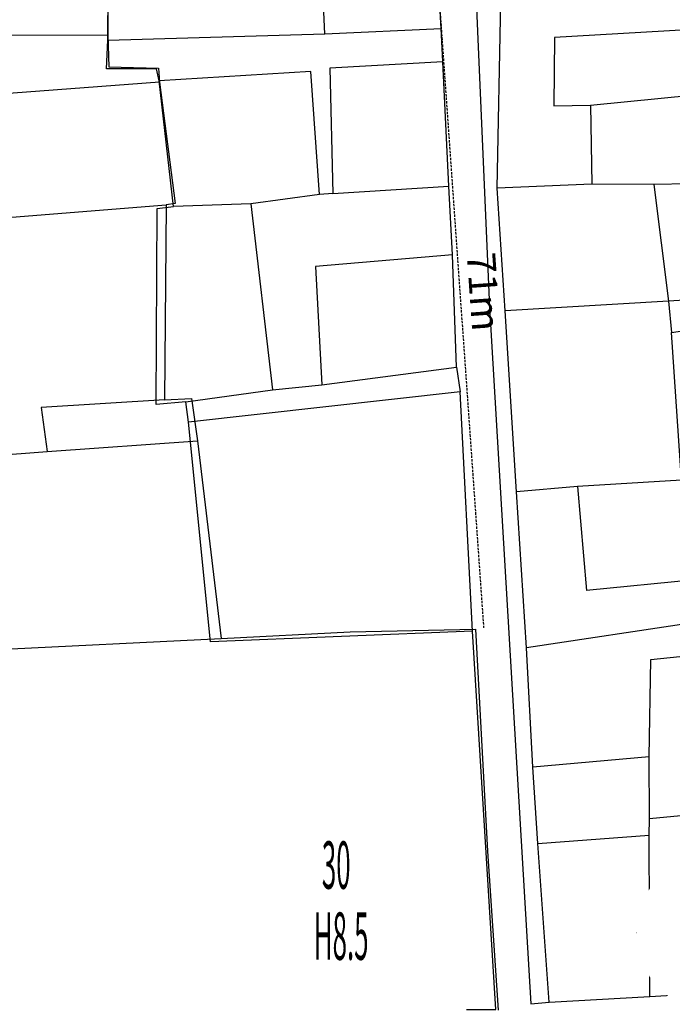
# Model space of a CAD drawing. Units: inches. Extents: x 127 to 1632, y 118 to 1432.
# Drawn here: x 302 to 371, y 441 to 545 of the extents above; entities that cross this region are included whole.
import ezdxf
from ezdxf.enums import TextEntityAlignment as Align

# ---------------------------------------------------------------- set-up
doc = ezdxf.new("R2010")
doc.units = ezdxf.units.IN
doc.header["$MEASUREMENT"] = 0
doc.set_wipeout_variables(frame=1)
doc.linetypes.add('ACAD_ISO02W100', pattern=[15, 12, -3])
doc.linetypes.add('HIDDEN', pattern=[0.375, 0.25, -0.125])
for name, color, linetype in [('Duong', 9, 'Continuous'), ('hathemoi', 4, 'ACAD_ISO02W100'), ('STT', 4, 'Continuous')]:
    doc.layers.add(name, color=color, linetype=linetype)
doc.styles.add('2', font='VnArialH.TTF')
doc.styles.add('ARIAL', font='VnArial.TTF')
doc.dimstyles.new('DDXDM', dxfattribs={"dimtxt": 3, "dimasz": 0, "dimexe": 0, "dimexo": 0, "dimgap": 1, "dimtad": 1, "dimdec": 0, "dimzin": 0, "dimdsep": 46, "dimtxsty": 'ARIAL', "dimblk": 'ORIGIN', "dimblk1": 'NONE', "dimblk2": 'ORIGIN', "dimcen": 0.09, "dimclrt": 7, "dimadec": 0, "dimazin": 0, "dimtfac": 1, "dimtdec": 0, "dimtofl": 0, "dimtmove": 0, "dimatfit": 3, "dimfxl": 0, "dimtolj": 1, "dimtzin": 0, "dimarcsym": 0})

# ---------------------------------------------------------------- blocks, each defined once
blk = doc.blocks.new('*D407')
at = {"layer": 'Defpoints', "color": 0, "linetype": 'HIDDEN'}
for p in [(346.06, 551.24), (350.97, 480.73), (351.03, 480.73)]:
    blk.add_point(p, dxfattribs=at)
at = {"layer": 'hathemoi', "color": 0, "linetype": 'HIDDEN', "lineweight": -2}
for p, q in [((346.06, 551.24), (345.99, 551.23)), ((345.99, 551.23), (350.97, 480.73)), ((351.03, 480.73), (350.97, 480.73))]:
    blk.add_line(p, q, dxfattribs=at)
at = {"layer": 'hathemoi', "color": 7, "linetype": 'HIDDEN', "insert": (350.98, 516.16), "char_height": 3, "attachment_point": 5, "rotation": 274.0347, "style": 'ARIAL'}
blk.add_mtext('\\A1;71m', dxfattribs=at)
blk = doc.blocks.new('_None')
blk = doc.blocks.new('_Origin')
at = {"color": 0, "linetype": 'ByBlock', "lineweight": -2}
blk.add_line((0, 0), (-1, 0), dxfattribs=at)
blk.add_circle((0, 0), 0.5, dxfattribs=at)

msp = doc.modelspace()

# ---------------------------------------------------------------- linework, layer by layer
at = {"layer": 'Duong', "lineweight": -3}
for p, q in [((334.21, 543.37), (333.63, 555.53)), ((311.31, 543.23), (287.24, 543.12)), ((362.27, 535.83), (373.8, 536.97)), ((335.07, 526.52), (347.29, 527.3)), ((326.39, 525.42), (328.7, 505.8)), ((348.13, 508.19), (348.49, 505.58)), ((348.13, 508.19), (348.49, 505.58)), ((348.13, 508.19), (348.49, 505.58)), ((348.13, 508.19), (348.49, 505.58)), ((360.88, 495.59), (361.83, 484.63)), ((384, 486.81), (361.83, 484.63)), ((384.28, 482.91), (355.49, 478.57)), ((380.94, 461.69), (368.48, 460.53)), ((356.68, 457.92), (368.45, 458.81))]:
    msp.add_line(p, q, dxfattribs=at)
at = {"layer": 'Duong', "lineweight": -3, "flags": 128}
for points in [[(342.72, 642.98), (341.56, 642.75), (349.07, 572.81), (351.58, 514.48), (355.97, 441.02), (357.89, 441.17)], [(342.72, 642.98), (341.56, 642.75), (349.07, 572.81), (351.58, 514.48), (355.97, 441.02), (357.89, 441.17)], [(342.72, 642.98), (341.56, 642.75), (349.07, 572.81), (351.58, 514.48), (355.97, 441.02), (357.89, 441.17)], [(342.72, 642.98), (341.56, 642.75), (349.07, 572.81), (351.58, 514.48), (355.97, 441.02), (357.89, 441.17)], [(357.89, 441.17), (356.68, 457.92), (356.16, 465.97), (355.49, 478.57), (354.43, 495.05), (353.26, 514.15), (352.4, 527.08), (352.8, 546.77), (351.14, 570.35), (350.37, 578.72), (348.55, 597.14), (346.42, 611.24), (345.48, 619.82), (344.23, 630.7), (342.72, 642.98)], [(357.89, 441.17), (356.68, 457.92), (356.16, 465.97), (355.49, 478.57), (354.43, 495.05), (353.26, 514.15), (352.4, 527.08), (352.8, 546.77), (351.14, 570.35), (350.37, 578.72), (348.55, 597.14), (346.42, 611.24), (345.48, 619.82), (344.23, 630.7), (342.72, 642.98)], [(357.89, 441.17), (356.68, 457.92), (356.16, 465.97), (355.49, 478.57), (354.43, 495.05), (353.26, 514.15), (352.4, 527.08), (352.8, 546.77), (351.14, 570.35), (350.37, 578.72), (348.55, 597.14), (346.42, 611.24), (345.48, 619.82), (344.23, 630.7), (342.72, 642.98)], [(348.13, 508.19), (347.69, 520.03), (347.29, 527.3), (346.67, 540.42), (346.48, 543.94), (345.78, 556.12), (345.01, 568.23), (344.71, 575.39), (344.26, 583.12), (343.64, 591.49), (321.1, 591.78), (303.02, 590.63)], [(348.13, 508.19), (347.69, 520.03), (347.29, 527.3), (346.67, 540.42), (346.48, 543.94), (345.78, 556.12), (345.01, 568.23), (344.71, 575.39), (344.26, 583.12), (343.64, 591.49), (321.1, 591.78), (303.02, 590.63)], [(348.13, 508.19), (347.69, 520.03), (347.29, 527.3), (346.67, 540.42), (346.48, 543.94), (345.78, 556.12), (345.01, 568.23), (344.71, 575.39), (344.26, 583.12), (343.64, 591.49), (321.1, 591.78), (303.02, 590.63)], [(319.53, 504.54), (316.4, 504.24), (316.53, 524.92), (318.25, 525.16), (316.72, 538.4), (316.46, 539.66), (311.17, 539.69), (311.32, 542.69), (311.38, 553.27), (308.07, 553.05), (305.21, 567.65), (303.15, 578.58), (304.15, 578.81), (303.02, 590.63)], [(304, 578.61), (306.06, 568.1), (308.77, 553.47), (311.24, 553.71), (311.31, 543.23), (311.42, 539.9), (316.66, 539.73), (316.76, 538.26), (318.43, 525.47), (317.47, 525.32), (317.29, 504.76), (320.14, 504.88), (320.79, 500.43), (323.27, 479.57), (336.88, 480.27), (350.11, 480.55), (351.37, 457.11), (352.51, 440.35)], [(311.32, 542.69), (334.21, 543.37), (346.48, 543.94)], [(372.41, 543.8), (358.45, 542.97), (358.38, 535.76), (362.27, 535.83), (362.39, 527.5)], [(346.67, 540.42), (334.74, 539.75), (335.07, 526.52), (333.64, 526.41), (326.39, 525.42), (318.25, 525.16)], [(333.64, 526.41), (332.75, 539.4), (316.72, 538.4)], [(316.76, 538.26), (299.41, 536.98), (299.4, 523.89), (299.2, 512.17), (283.52, 511.65)], [(372.7, 527.54), (368.93, 527.47), (362.39, 527.5), (352.4, 527.08)], [(368.93, 527.47), (370.49, 515.14), (370.82, 511.84)], [(287.69, 522.94), (299.4, 523.89), (317.47, 525.32)], [(347.69, 520.03), (333.22, 518.82), (333.9, 506.32)], [(386.13, 516.14), (370.49, 515.14), (353.26, 514.15)], [(357.89, 441.17), (368.51, 441.77), (381.88, 442.59), (386.4, 442.98), (384.28, 482.91), (384, 486.81), (383.44, 494.66), (371.87, 496.27), (370.82, 511.84), (372.41, 512.11), (374.39, 498.42), (386.89, 498.84), (387.27, 494.69), (387.8, 484.55), (387.94, 480.79), (388.11, 472.08), (388.52, 459.08), (388.89, 442.84), (403.82, 443.6), (419.01, 444.18), (418.07, 452.19), (416.69, 464.46), (414.39, 484.05)], [(357.89, 441.17), (368.51, 441.77), (381.88, 442.59), (386.4, 442.98), (384.28, 482.91), (384, 486.81), (383.44, 494.66), (371.87, 496.27), (370.82, 511.84), (372.41, 512.11), (374.39, 498.42), (386.89, 498.84), (387.27, 494.69), (387.8, 484.55), (387.94, 480.79), (388.11, 472.08), (388.52, 459.08), (388.89, 442.84), (403.82, 443.6), (419.01, 444.18), (418.07, 452.19), (416.69, 464.46), (414.39, 484.05)], [(357.89, 441.17), (368.51, 441.77), (381.88, 442.59), (386.4, 442.98), (384.28, 482.91), (384, 486.81), (383.44, 494.66), (371.87, 496.27), (370.82, 511.84), (372.41, 512.11), (374.39, 498.42), (386.89, 498.84), (387.27, 494.69), (387.8, 484.55), (387.94, 480.79), (388.11, 472.08), (388.52, 459.08), (388.89, 442.84), (403.82, 443.6), (419.01, 444.18), (418.07, 452.19), (416.69, 464.46), (414.39, 484.05)], [(319.53, 504.54), (328.7, 505.8), (333.9, 506.32), (348.13, 508.19)], [(319.53, 504.54), (328.7, 505.8), (333.9, 506.32), (348.13, 508.19)], [(319.53, 504.54), (328.7, 505.8), (333.9, 506.32), (348.13, 508.19)], [(348.49, 505.58), (319.84, 502.38), (319.53, 504.54)], [(348.49, 505.58), (319.84, 502.38), (319.53, 504.54)], [(348.49, 505.58), (319.84, 502.38)], [(349.18, 440.4), (352.25, 440.42), (349.81, 480.33), (348.49, 505.58)], [(349.18, 440.4), (352.25, 440.42), (349.81, 480.33), (348.49, 505.58)], [(349.81, 480.33), (348.49, 505.58)], [(317.29, 504.76), (304.29, 503.95), (304.93, 499.31)], [(349.81, 480.33), (322.14, 479.2), (319.84, 502.38)], [(281.06, 497.65), (282.66, 497.74), (298.89, 498.82), (304.93, 499.31), (320.79, 500.43)], [(371.87, 496.27), (360.88, 495.59), (354.43, 495.05)], [(267.48, 476.92), (298.92, 478.35), (323.27, 479.57)], [(368.44, 467.06), (368.64, 477.35), (380.15, 478.53), (380.94, 461.69), (381.88, 442.59)], [(368.51, 441.77), (368.45, 458.81), (368.48, 460.53), (368.44, 467.06), (356.16, 465.97)]]:
    msp.add_lwpolyline(points, dxfattribs=at)
at = {"layer": 'STT'}
for points in [[(327.25, 451.83), (343.76, 451.82)], [(289.56, 448.34), (306.08, 448.34)], [(367.09, 448.54), (383.6, 448.53)]]:
    msp.add_lwpolyline(points, dxfattribs=at)

# ---------------------------------------------------------------- dimensions: what is measured, and where the dimension line sits
at = {"layer": 'hathemoi', "linetype": 'HIDDEN'}
dim = msp.add_aligned_dim(p1=(346.06, 551.24), p2=(351.03, 480.73), distance=-0.07, dimstyle='DDXDM', override={"dimpost": 'm'}, dxfattribs=at)
dim.commit()
dim.dimension.update_dxf_attribs({"geometry": '*D407', "text_midpoint": (350.98, 516.16)})

# ---------------------------------------------------------------- next in the draw order: wipeouts: each hides what was drawn before it
for points in [[(335.43, 460.05), (335.29, 460.05), (335.14, 460.04), (335, 460.03), (334.85, 460.02), (334.71, 460.01), (334.57, 460), (334.42, 459.98), (334.28, 459.96), (334.14, 459.94), (334, 459.91), (333.86, 459.88), (333.72, 459.85), (333.57, 459.82), (333.43, 459.79), (333.3, 459.75), (333.16, 459.71), (333.02, 459.67), (332.88, 459.62), (332.75, 459.58), (332.61, 459.53), (332.48, 459.47), (332.34, 459.42), (332.21, 459.36), (332.08, 459.31), (331.95, 459.24), (331.82, 459.18), (331.69, 459.12), (331.56, 459.05), (331.44, 458.98), (331.31, 458.91), (331.19, 458.83), (331.07, 458.76), (330.95, 458.68), (330.83, 458.6), (330.71, 458.51), (330.59, 458.43), (330.48, 458.34), (330.36, 458.25), (330.25, 458.16), (330.14, 458.07), (330.03, 457.98), (329.92, 457.88), (329.82, 457.78), (329.72, 457.68), (329.61, 457.58), (329.51, 457.48), (329.42, 457.37), (329.32, 457.26), (329.22, 457.15), (329.13, 457.04), (329.04, 456.93), (328.95, 456.82), (328.87, 456.7), (328.78, 456.59), (328.7, 456.47), (328.62, 456.35), (328.54, 456.23), (328.46, 456.11), (328.39, 455.98), (328.32, 455.86), (328.25, 455.73), (328.18, 455.61), (328.11, 455.48), (328.05, 455.35), (327.99, 455.22), (327.93, 455.09), (327.87, 454.95), (327.82, 454.82), (327.77, 454.68), (327.72, 454.55), (327.67, 454.41), (327.63, 454.28), (327.59, 454.14), (327.55, 454), (327.51, 453.86), (327.47, 453.72), (327.44, 453.58), (327.41, 453.44), (327.38, 453.3), (327.36, 453.16), (327.34, 453.01), (327.32, 452.87), (327.3, 452.73), (327.28, 452.58), (327.27, 452.44), (327.26, 452.3), (327.25, 452.15), (327.25, 452.01), (327.25, 451.87), (327.25, 451.72), (327.25, 451.58), (327.25, 451.43), (327.26, 451.29), (327.27, 451.15), (327.28, 451), (327.3, 450.86), (327.32, 450.72), (327.34, 450.57), (327.36, 450.43), (327.38, 450.29), (327.41, 450.15), (327.44, 450.01), (327.47, 449.87), (327.51, 449.73), (327.55, 449.59), (327.59, 449.45), (327.63, 449.31), (327.67, 449.17), (327.72, 449.04), (327.77, 448.9), (327.82, 448.77), (327.87, 448.63), (327.93, 448.5), (327.99, 448.37), (328.05, 448.24), (328.11, 448.11), (328.18, 447.98), (328.25, 447.85), (328.32, 447.73), (328.39, 447.6), (328.46, 447.48), (328.54, 447.36), (328.62, 447.24), (328.7, 447.12), (328.78, 447), (328.87, 446.88), (328.95, 446.77), (329.04, 446.65), (329.13, 446.54), (329.22, 446.43), (329.32, 446.32), (329.42, 446.22), (329.51, 446.11), (329.61, 446.01), (329.72, 445.9), (329.82, 445.8), (329.92, 445.71), (330.03, 445.61), (330.14, 445.52), (330.25, 445.42), (330.36, 445.33), (330.48, 445.24), (330.59, 445.16), (330.71, 445.07), (330.83, 444.99), (330.95, 444.91), (331.07, 444.83), (331.19, 444.75), (331.31, 444.68), (331.44, 444.61), (331.56, 444.54), (331.69, 444.47), (331.82, 444.4), (331.95, 444.34), (332.08, 444.28), (332.21, 444.22), (332.34, 444.17), (332.48, 444.11), (332.61, 444.06), (332.75, 444.01), (332.88, 443.96), (333.02, 443.92), (333.16, 443.88), (333.3, 443.84), (333.43, 443.8), (333.57, 443.77), (333.72, 443.73), (333.86, 443.7), (334, 443.68), (334.14, 443.65), (334.28, 443.63), (334.42, 443.61), (334.57, 443.59), (334.71, 443.57), (334.85, 443.56), (335, 443.55), (335.14, 443.54), (335.29, 443.54), (335.43, 443.54), (335.57, 443.54), (335.72, 443.54), (335.86, 443.54), (336.01, 443.55), (336.15, 443.56), (336.29, 443.57), (336.44, 443.59), (336.58, 443.61), (336.72, 443.63), (336.86, 443.65), (337.01, 443.68), (337.15, 443.7), (337.29, 443.73), (337.43, 443.77), (337.57, 443.8), (337.71, 443.84), (337.85, 443.88), (337.98, 443.92), (338.12, 443.96), (338.26, 444.01), (338.39, 444.06), (338.53, 444.11), (338.66, 444.17), (338.79, 444.22), (338.93, 444.28), (339.06, 444.34), (339.19, 444.4), (339.31, 444.47), (339.44, 444.54), (339.57, 444.61), (339.69, 444.68), (339.82, 444.75), (339.94, 444.83), (340.06, 444.91), (340.18, 444.99), (340.3, 445.07), (340.41, 445.16), (340.53, 445.24), (340.64, 445.33), (340.75, 445.42), (340.86, 445.52), (340.97, 445.61), (341.08, 445.71), (341.19, 445.8), (341.29, 445.9), (341.39, 446.01), (341.49, 446.11), (341.59, 446.22), (341.69, 446.32), (341.78, 446.43), (341.87, 446.54), (341.96, 446.65), (342.05, 446.77), (342.14, 446.88), (342.22, 447), (342.31, 447.12), (342.39, 447.24), (342.47, 447.36), (342.54, 447.48), (342.62, 447.6), (342.69, 447.73), (342.76, 447.85), (342.83, 447.98), (342.89, 448.11), (342.95, 448.24), (343.01, 448.37), (343.07, 448.5), (343.13, 448.63), (343.18, 448.77), (343.24, 448.9), (343.28, 449.04), (343.33, 449.17), (343.38, 449.31), (343.42, 449.45), (343.46, 449.59), (343.5, 449.73), (343.53, 449.87), (343.56, 450.01), (343.59, 450.15), (343.62, 450.29), (343.64, 450.43), (343.67, 450.57), (343.69, 450.72), (343.71, 450.86), (343.72, 451), (343.73, 451.15), (343.74, 451.29), (343.75, 451.43), (343.76, 451.58), (343.76, 451.72), (343.76, 451.87), (343.76, 452.01), (343.75, 452.15), (343.74, 452.3), (343.73, 452.44), (343.72, 452.58), (343.71, 452.73), (343.69, 452.87), (343.67, 453.01), (343.64, 453.16), (343.62, 453.3), (343.59, 453.44), (343.56, 453.58), (343.53, 453.72), (343.5, 453.86), (343.46, 454), (343.42, 454.14), (343.38, 454.28), (343.33, 454.41), (343.28, 454.55), (343.24, 454.68), (343.18, 454.82), (343.13, 454.95), (343.07, 455.09), (343.01, 455.22), (342.95, 455.35), (342.89, 455.48), (342.83, 455.61), (342.76, 455.73), (342.69, 455.86), (342.62, 455.98), (342.54, 456.11), (342.47, 456.23), (342.39, 456.35), (342.31, 456.47), (342.22, 456.59), (342.14, 456.7), (342.05, 456.82), (341.96, 456.93), (341.87, 457.04), (341.78, 457.15), (341.69, 457.26), (341.59, 457.37), (341.49, 457.48), (341.39, 457.58), (341.29, 457.68), (341.19, 457.78), (341.08, 457.88), (340.97, 457.98), (340.86, 458.07), (340.75, 458.16), (340.64, 458.25), (340.53, 458.34), (340.41, 458.43), (340.3, 458.51), (340.18, 458.6), (340.06, 458.68), (339.94, 458.76), (339.82, 458.83), (339.69, 458.91), (339.57, 458.98), (339.44, 459.05), (339.31, 459.12), (339.19, 459.18), (339.06, 459.24), (338.93, 459.31), (338.79, 459.36), (338.66, 459.42), (338.53, 459.47), (338.39, 459.53), (338.26, 459.58), (338.12, 459.62), (337.98, 459.67), (337.85, 459.71), (337.71, 459.75), (337.57, 459.79), (337.43, 459.82), (337.29, 459.85), (337.15, 459.88), (337.01, 459.91), (336.86, 459.94), (336.72, 459.96), (336.58, 459.98), (336.44, 460), (336.29, 460.01), (336.15, 460.02), (336.01, 460.03), (335.86, 460.04), (335.72, 460.05), (335.57, 460.05)], [(297.75, 456.56), (297.6, 456.56), (297.46, 456.55), (297.32, 456.54), (297.17, 456.53), (297.03, 456.52), (296.89, 456.51), (296.74, 456.49), (296.6, 456.47), (296.46, 456.45), (296.32, 456.42), (296.17, 456.39), (296.03, 456.36), (295.89, 456.33), (295.75, 456.3), (295.61, 456.26), (295.48, 456.22), (295.34, 456.18), (295.2, 456.13), (295.06, 456.09), (294.93, 456.04), (294.79, 455.99), (294.66, 455.93), (294.53, 455.88), (294.4, 455.82), (294.27, 455.76), (294.14, 455.69), (294.01, 455.63), (293.88, 455.56), (293.75, 455.49), (293.63, 455.42), (293.51, 455.34), (293.38, 455.27), (293.26, 455.19), (293.14, 455.11), (293.03, 455.03), (292.91, 454.94), (292.79, 454.85), (292.68, 454.77), (292.57, 454.67), (292.46, 454.58), (292.35, 454.49), (292.24, 454.39), (292.14, 454.29), (292.03, 454.19), (291.93, 454.09), (291.83, 453.99), (291.73, 453.88), (291.64, 453.77), (291.54, 453.67), (291.45, 453.56), (291.36, 453.44), (291.27, 453.33), (291.18, 453.22), (291.1, 453.1), (291.02, 452.98), (290.94, 452.86), (290.86, 452.74), (290.78, 452.62), (290.71, 452.49), (290.63, 452.37), (290.56, 452.24), (290.5, 452.12), (290.43, 451.99), (290.37, 451.86), (290.31, 451.73), (290.25, 451.6), (290.19, 451.46), (290.14, 451.33), (290.09, 451.2), (290.04, 451.06), (289.99, 450.92), (289.95, 450.79), (289.9, 450.65), (289.86, 450.51), (289.83, 450.37), (289.79, 450.23), (289.76, 450.09), (289.73, 449.95), (289.7, 449.81), (289.68, 449.67), (289.65, 449.52), (289.63, 449.38), (289.62, 449.24), (289.6, 449.1), (289.59, 448.95), (289.58, 448.81), (289.57, 448.66), (289.57, 448.52), (289.56, 448.38), (289.56, 448.23), (289.57, 448.09), (289.57, 447.94), (289.58, 447.8), (289.59, 447.66), (289.6, 447.51), (289.62, 447.37), (289.63, 447.23), (289.65, 447.08), (289.68, 446.94), (289.7, 446.8), (289.73, 446.66), (289.76, 446.52), (289.79, 446.38), (289.83, 446.24), (289.86, 446.1), (289.9, 445.96), (289.95, 445.82), (289.99, 445.68), (290.04, 445.55), (290.09, 445.41), (290.14, 445.28), (290.19, 445.14), (290.25, 445.01), (290.31, 444.88), (290.37, 444.75), (290.43, 444.62), (290.5, 444.49), (290.56, 444.36), (290.63, 444.24), (290.71, 444.11), (290.78, 443.99), (290.86, 443.87), (290.94, 443.75), (291.02, 443.63), (291.1, 443.51), (291.18, 443.39), (291.27, 443.28), (291.36, 443.16), (291.45, 443.05), (291.54, 442.94), (291.64, 442.83), (291.73, 442.73), (291.83, 442.62), (291.93, 442.52), (292.03, 442.42), (292.14, 442.32), (292.24, 442.22), (292.35, 442.12), (292.46, 442.03), (292.57, 441.93), (292.68, 441.84), (292.79, 441.75), (292.91, 441.67), (293.03, 441.58), (293.14, 441.5), (293.26, 441.42), (293.38, 441.34), (293.51, 441.26), (293.63, 441.19), (293.75, 441.12), (293.88, 441.05), (294.01, 440.98), (294.14, 440.92), (294.27, 440.85), (294.4, 440.79), (294.53, 440.73), (294.66, 440.68), (294.79, 440.62), (294.93, 440.57), (295.06, 440.52), (295.2, 440.47), (295.34, 440.43), (295.48, 440.39), (295.61, 440.35), (295.75, 440.31), (295.89, 440.28), (296.03, 440.24), (296.17, 440.21), (296.32, 440.19), (296.46, 440.16), (296.6, 440.14), (296.74, 440.12), (296.89, 440.1), (297.03, 440.09), (297.17, 440.07), (297.32, 440.06), (297.46, 440.06), (297.6, 440.05), (297.75, 440.05), (297.89, 440.05), (298.04, 440.05), (298.18, 440.06), (298.32, 440.06), (298.47, 440.07), (298.61, 440.09), (298.75, 440.1), (298.9, 440.12), (299.04, 440.14), (299.18, 440.16), (299.32, 440.19), (299.47, 440.21), (299.61, 440.24), (299.75, 440.28), (299.89, 440.31), (300.03, 440.35), (300.16, 440.39), (300.3, 440.43), (300.44, 440.47), (300.58, 440.52), (300.71, 440.57), (300.85, 440.62), (300.98, 440.68), (301.11, 440.73), (301.24, 440.79), (301.37, 440.85), (301.5, 440.92), (301.63, 440.98), (301.76, 441.05), (301.89, 441.12), (302.01, 441.19), (302.13, 441.26), (302.26, 441.34), (302.38, 441.42), (302.5, 441.5), (302.61, 441.58), (302.73, 441.67), (302.85, 441.75), (302.96, 441.84), (303.07, 441.93), (303.18, 442.03), (303.29, 442.12), (303.4, 442.22), (303.5, 442.32), (303.61, 442.42), (303.71, 442.52), (303.81, 442.62), (303.91, 442.73), (304, 442.83), (304.1, 442.94), (304.19, 443.05), (304.28, 443.16), (304.37, 443.28), (304.46, 443.39), (304.54, 443.51), (304.62, 443.63), (304.7, 443.75), (304.78, 443.87), (304.86, 443.99), (304.93, 444.11), (305.01, 444.24), (305.08, 444.36), (305.14, 444.49), (305.21, 444.62), (305.27, 444.75), (305.33, 444.88), (305.39, 445.01), (305.45, 445.14), (305.5, 445.28), (305.55, 445.41), (305.6, 445.55), (305.65, 445.68), (305.69, 445.82), (305.74, 445.96), (305.78, 446.1), (305.81, 446.24), (305.85, 446.38), (305.88, 446.52), (305.91, 446.66), (305.94, 446.8), (305.96, 446.94), (305.99, 447.08), (306.01, 447.23), (306.02, 447.37), (306.04, 447.51), (306.05, 447.66), (306.06, 447.8), (306.07, 447.94), (306.07, 448.09), (306.08, 448.23), (306.08, 448.38), (306.07, 448.52), (306.07, 448.66), (306.06, 448.81), (306.05, 448.95), (306.04, 449.1), (306.02, 449.24), (306.01, 449.38), (305.99, 449.52), (305.96, 449.67), (305.94, 449.81), (305.91, 449.95), (305.88, 450.09), (305.85, 450.23), (305.81, 450.37), (305.78, 450.51), (305.74, 450.65), (305.69, 450.79), (305.65, 450.92), (305.6, 451.06), (305.55, 451.2), (305.5, 451.33), (305.45, 451.46), (305.39, 451.6), (305.33, 451.73), (305.27, 451.86), (305.21, 451.99), (305.14, 452.12), (305.08, 452.24), (305.01, 452.37), (304.93, 452.49), (304.86, 452.62), (304.78, 452.74), (304.7, 452.86), (304.62, 452.98), (304.54, 453.1), (304.46, 453.22), (304.37, 453.33), (304.28, 453.44), (304.19, 453.56), (304.1, 453.67), (304, 453.77), (303.91, 453.88), (303.81, 453.99), (303.71, 454.09), (303.61, 454.19), (303.5, 454.29), (303.4, 454.39), (303.29, 454.49), (303.18, 454.58), (303.07, 454.67), (302.96, 454.77), (302.85, 454.85), (302.73, 454.94), (302.61, 455.03), (302.5, 455.11), (302.38, 455.19), (302.26, 455.27), (302.13, 455.34), (302.01, 455.42), (301.89, 455.49), (301.76, 455.56), (301.63, 455.63), (301.5, 455.69), (301.37, 455.76), (301.24, 455.82), (301.11, 455.88), (300.98, 455.93), (300.85, 455.99), (300.71, 456.04), (300.58, 456.09), (300.44, 456.13), (300.3, 456.18), (300.16, 456.22), (300.03, 456.26), (299.89, 456.3), (299.75, 456.33), (299.61, 456.36), (299.47, 456.39), (299.32, 456.42), (299.18, 456.45), (299.04, 456.47), (298.9, 456.49), (298.75, 456.51), (298.61, 456.52), (298.47, 456.53), (298.32, 456.54), (298.18, 456.55), (298.04, 456.56), (297.89, 456.56)], [(375.27, 456.76), (375.13, 456.75), (374.98, 456.75), (374.84, 456.74), (374.7, 456.73), (374.55, 456.72), (374.41, 456.7), (374.27, 456.69), (374.12, 456.67), (373.98, 456.64), (373.84, 456.62), (373.7, 456.59), (373.56, 456.56), (373.42, 456.53), (373.28, 456.49), (373.14, 456.46), (373, 456.42), (372.86, 456.38), (372.72, 456.33), (372.59, 456.28), (372.45, 456.23), (372.32, 456.18), (372.18, 456.13), (372.05, 456.07), (371.92, 456.01), (371.79, 455.95), (371.66, 455.89), (371.53, 455.82), (371.4, 455.76), (371.28, 455.69), (371.15, 455.61), (371.03, 455.54), (370.91, 455.46), (370.79, 455.39), (370.67, 455.31), (370.55, 455.22), (370.43, 455.14), (370.32, 455.05), (370.2, 454.96), (370.09, 454.87), (369.98, 454.78), (369.87, 454.68), (369.77, 454.59), (369.66, 454.49), (369.56, 454.39), (369.45, 454.29), (369.35, 454.18), (369.26, 454.08), (369.16, 453.97), (369.07, 453.86), (368.97, 453.75), (368.88, 453.64), (368.79, 453.53), (368.71, 453.41), (368.62, 453.3), (368.54, 453.18), (368.46, 453.06), (368.38, 452.94), (368.3, 452.81), (368.23, 452.69), (368.16, 452.57), (368.09, 452.44), (368.02, 452.31), (367.95, 452.19), (367.89, 452.06), (367.83, 451.92), (367.77, 451.79), (367.72, 451.66), (367.66, 451.53), (367.61, 451.39), (367.56, 451.26), (367.51, 451.12), (367.47, 450.98), (367.43, 450.85), (367.39, 450.71), (367.35, 450.57), (367.32, 450.43), (367.28, 450.29), (367.25, 450.15), (367.23, 450.01), (367.2, 449.86), (367.18, 449.72), (367.16, 449.58), (367.14, 449.44), (367.13, 449.29), (367.11, 449.15), (367.1, 449.01), (367.1, 448.86), (367.09, 448.72), (367.09, 448.57), (367.09, 448.43), (367.09, 448.29), (367.1, 448.14), (367.1, 448), (367.11, 447.85), (367.13, 447.71), (367.14, 447.57), (367.16, 447.42), (367.18, 447.28), (367.2, 447.14), (367.23, 447), (367.25, 446.86), (367.28, 446.71), (367.32, 446.57), (367.35, 446.43), (367.39, 446.29), (367.43, 446.16), (367.47, 446.02), (367.51, 445.88), (367.56, 445.75), (367.61, 445.61), (367.66, 445.48), (367.72, 445.34), (367.77, 445.21), (367.83, 445.08), (367.89, 444.95), (367.95, 444.82), (368.02, 444.69), (368.09, 444.56), (368.16, 444.44), (368.23, 444.31), (368.3, 444.19), (368.38, 444.07), (368.46, 443.94), (368.54, 443.82), (368.62, 443.71), (368.71, 443.59), (368.79, 443.48), (368.88, 443.36), (368.97, 443.25), (369.07, 443.14), (369.16, 443.03), (369.26, 442.92), (369.35, 442.82), (369.45, 442.71), (369.56, 442.61), (369.66, 442.51), (369.77, 442.41), (369.87, 442.32), (369.98, 442.22), (370.09, 442.13), (370.2, 442.04), (370.32, 441.95), (370.43, 441.86), (370.55, 441.78), (370.67, 441.7), (370.79, 441.62), (370.91, 441.54), (371.03, 441.46), (371.15, 441.39), (371.28, 441.32), (371.4, 441.25), (371.53, 441.18), (371.66, 441.11), (371.79, 441.05), (371.92, 440.99), (372.05, 440.93), (372.18, 440.87), (372.32, 440.82), (372.45, 440.77), (372.59, 440.72), (372.72, 440.67), (372.86, 440.63), (373, 440.59), (373.14, 440.55), (373.28, 440.51), (373.42, 440.47), (373.56, 440.44), (373.7, 440.41), (373.84, 440.38), (373.98, 440.36), (374.12, 440.34), (374.27, 440.32), (374.41, 440.3), (374.55, 440.28), (374.7, 440.27), (374.84, 440.26), (374.98, 440.25), (375.13, 440.25), (375.27, 440.25), (375.42, 440.25), (375.56, 440.25), (375.7, 440.25), (375.85, 440.26), (375.99, 440.27), (376.13, 440.28), (376.28, 440.3), (376.42, 440.32), (376.56, 440.34), (376.71, 440.36), (376.85, 440.38), (376.99, 440.41), (377.13, 440.44), (377.27, 440.47), (377.41, 440.51), (377.55, 440.55), (377.69, 440.59), (377.83, 440.63), (377.96, 440.67), (378.1, 440.72), (378.23, 440.77), (378.37, 440.82), (378.5, 440.87), (378.64, 440.93), (378.77, 440.99), (378.9, 441.05), (379.03, 441.11), (379.16, 441.18), (379.28, 441.25), (379.41, 441.32), (379.53, 441.39), (379.66, 441.46), (379.78, 441.54), (379.9, 441.62), (380.02, 441.7), (380.14, 441.78), (380.25, 441.86), (380.37, 441.95), (380.48, 442.04), (380.59, 442.13), (380.71, 442.22), (380.81, 442.32), (380.92, 442.41), (381.03, 442.51), (381.13, 442.61), (381.23, 442.71), (381.33, 442.82), (381.43, 442.92), (381.53, 443.03), (381.62, 443.14), (381.71, 443.25), (381.8, 443.36), (381.89, 443.48), (381.98, 443.59), (382.06, 443.71), (382.15, 443.82), (382.23, 443.94), (382.31, 444.07), (382.38, 444.19), (382.46, 444.31), (382.53, 444.44), (382.6, 444.56), (382.67, 444.69), (382.73, 444.82), (382.8, 444.95), (382.86, 445.08), (382.91, 445.21), (382.97, 445.34), (383.02, 445.48), (383.08, 445.61), (383.13, 445.75), (383.17, 445.88), (383.22, 446.02), (383.26, 446.16), (383.3, 446.29), (383.34, 446.43), (383.37, 446.57), (383.4, 446.71), (383.43, 446.86), (383.46, 447), (383.49, 447.14), (383.51, 447.28), (383.53, 447.42), (383.55, 447.57), (383.56, 447.71), (383.57, 447.85), (383.58, 448), (383.59, 448.14), (383.6, 448.29), (383.6, 448.43), (383.6, 448.57), (383.6, 448.72), (383.59, 448.86), (383.58, 449.01), (383.57, 449.15), (383.56, 449.29), (383.55, 449.44), (383.53, 449.58), (383.51, 449.72), (383.49, 449.86), (383.46, 450.01), (383.43, 450.15), (383.4, 450.29), (383.37, 450.43), (383.34, 450.57), (383.3, 450.71), (383.26, 450.85), (383.22, 450.98), (383.17, 451.12), (383.13, 451.26), (383.08, 451.39), (383.02, 451.53), (382.97, 451.66), (382.91, 451.79), (382.86, 451.92), (382.8, 452.06), (382.73, 452.19), (382.67, 452.31), (382.6, 452.44), (382.53, 452.57), (382.46, 452.69), (382.38, 452.81), (382.31, 452.94), (382.23, 453.06), (382.15, 453.18), (382.06, 453.3), (381.98, 453.41), (381.89, 453.53), (381.8, 453.64), (381.71, 453.75), (381.62, 453.86), (381.53, 453.97), (381.43, 454.08), (381.33, 454.18), (381.23, 454.29), (381.13, 454.39), (381.03, 454.49), (380.92, 454.59), (380.81, 454.68), (380.71, 454.78), (380.59, 454.87), (380.48, 454.96), (380.37, 455.05), (380.25, 455.14), (380.14, 455.22), (380.02, 455.31), (379.9, 455.39), (379.78, 455.46), (379.66, 455.54), (379.53, 455.61), (379.41, 455.69), (379.28, 455.76), (379.16, 455.82), (379.03, 455.89), (378.9, 455.95), (378.77, 456.01), (378.64, 456.07), (378.5, 456.13), (378.37, 456.18), (378.23, 456.23), (378.1, 456.28), (377.96, 456.33), (377.83, 456.38), (377.69, 456.42), (377.55, 456.46), (377.41, 456.49), (377.27, 456.53), (377.13, 456.56), (376.99, 456.59), (376.85, 456.62), (376.71, 456.64), (376.56, 456.67), (376.42, 456.69), (376.28, 456.7), (376.13, 456.72), (375.99, 456.73), (375.85, 456.74), (375.7, 456.75), (375.56, 456.75), (375.42, 456.76)]]:
    msp.add_wipeout(points).dxf.layer = 'STT'

# ---------------------------------------------------------------- next in the draw order: texts
at = {"layer": 'STT', "style": '2', "width": 0.4}
msp.add_text('30', height=5, dxfattribs=at).set_placement((335.42, 455.65), align=Align.MIDDLE_CENTER)
msp.add_text('H8.5', height=5, dxfattribs=at).set_placement((335.94, 445.65), align=Align.CENTER)

doc.saveas('drawing.dxf')
